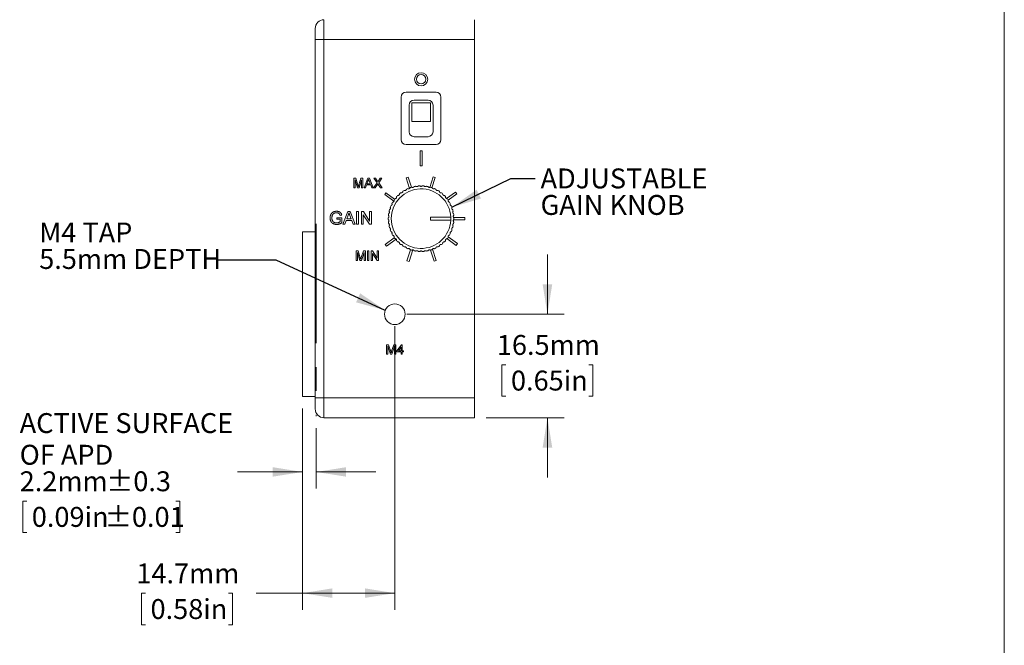
# Model space of a CAD drawing. Units: millimetres. Extents: x 2 to 278, y 1 to 215.
# Drawn here: x 173 to 278, y 81 to 148 of the extents above; entities that cross this region are included whole.
import ezdxf

# ---------------------------------------------------------------- set-up
doc = ezdxf.new("R2010")
doc.units = ezdxf.units.MM
doc.linetypes.add('CENTERX2', pattern=[20.32, 12.7, -2.54, 2.54, -2.54])
doc.styles.add('SLDTEXTSTYLE0', font='TXT', dxfattribs={"width": 0.75})
doc.dimstyles.new('SLDDIMSTYLE0', dxfattribs={"dimtxt": 2.116667, "dimasz": 3.175, "dimexe": 0, "dimexo": 0.0625, "dimgap": 0.529167, "dimtad": 0, "dimtih": 1, "dimtoh": 1, "dimdec": 1, "dimlfac": 1.5, "dimrnd": 1e-09, "dimzin": 12, "dimdsep": 46, "dimtxsty": 'SLDTEXTSTYLE0', "dimsah": 1, "dimcen": 0.09, "dimadec": 0, "dimazin": 3, "dimtfac": 1, "dimtdec": 1, "dimtmove": 0, "dimatfit": 0, "dimfxl": 1, "dimfrac": 2, "dimtolj": 1, "dimtzin": 12, "dimarcsym": 0})
doc.dimstyles.new('SLDDIMSTYLE1', dxfattribs={"dimtxt": 2.116667, "dimasz": 3.175, "dimexe": 0, "dimexo": 0.0625, "dimgap": 0.529167, "dimtad": 0, "dimtih": 1, "dimtoh": 1, "dimdec": 1, "dimlfac": 1.5, "dimrnd": 1e-09, "dimzin": 12, "dimdsep": 46, "dimtxsty": 'SLDTEXTSTYLE0', "dimsah": 1, "dimcen": 0.09, "dimadec": 0, "dimazin": 3, "dimtfac": 1, "dimtdec": 1, "dimtofl": 0, "dimtmove": 0, "dimatfit": 3, "dimfxl": 1, "dimfrac": 2, "dimtolj": 1, "dimtzin": 12, "dimarcsym": 0})
doc.dimstyles.new('SLDDIMSTYLE2', dxfattribs={"dimtxt": 0.18, "dimasz": 3.175, "dimexe": 0, "dimexo": 0.0625, "dimgap": 0, "dimtad": 0, "dimtih": 1, "dimtoh": 1, "dimdec": 0, "dimrnd": 1e-09, "dimzin": 0, "dimdsep": 46, "dimtxsty": 'Standard', "dimsah": 1, "dimcen": 0.09, "dimadec": 0, "dimazin": 0, "dimtfac": 3.175, "dimtdec": 0, "dimtofl": 0, "dimtmove": 0, "dimatfit": 3, "dimfxl": 1, "dimfrac": 2, "dimtolj": 1, "dimtzin": 0, "dimarcsym": 0})
doc.dimstyles.new('SLDDIMSTYLE3', dxfattribs={"dimtxt": 2.116667, "dimasz": 3.175, "dimexe": 0, "dimexo": 0.0625, "dimgap": 0.529167, "dimtad": 0, "dimtih": 1, "dimtoh": 1, "dimdec": 1, "dimlfac": 1.5, "dimrnd": 1e-09, "dimzin": 12, "dimdsep": 46, "dimtxsty": 'SLDTEXTSTYLE0', "dimsah": 1, "dimcen": 0.09, "dimadec": 0, "dimazin": 3, "dimtol": 1, "dimtp": 0.3, "dimtm": 0.3, "dimtfac": 1, "dimtdec": 1, "dimtmove": 0, "dimatfit": 0, "dimfxl": 1, "dimfrac": 2, "dimtolj": 1, "dimarcsym": 0})

# ---------------------------------------------------------------- blocks, each defined once
blk = doc.blocks.new('_D_5')
at = {"color": 7, "linetype": 'Continuous', "lineweight": 0}
for p, q in [((203.34, 106.47), (203.34, 97.95)), ((204.8, 104.39), (204.8, 97.95)), ((203.34, 99.72), (196.41, 99.72)), ((204.8, 99.72), (211.15, 99.72)), ((174, 96.63), (173.57, 96.63)), ((173.57, 96.63), (173.57, 93.27)), ((189.85, 96.63), (190.28, 96.63)), ((190.28, 96.63), (190.28, 93.27)), ((173.57, 93.27), (174, 93.27)), ((190.28, 93.27), (189.85, 93.27))]:
    blk.add_line(p, q, dxfattribs=at)
for points in [[(203.34, 99.72), (200.16, 100.23), (200.16, 99.22)], [(204.8, 99.72), (207.98, 99.22), (207.98, 100.23)]]:
    blk.add_solid(points, dxfattribs=at)
at = {"color": 7, "linetype": 'Continuous', "lineweight": 0, "attachment_point": 1, "style": 'SLDTEXTSTYLE0'}
for s, insert, char_height in [('ACTIVE SURFACE', (173.25, 105.98), 2.1167), ('OF APD', (173.25, 102.61), 2.117), ('2.2mm', (173.25, 99.79), 2.117), ('±0.3', (182.45, 99.79), 2.117), ('0.09in', (174.54, 96), 2.117), ('±0.01', (182.3, 96), 2.117)]:
    blk.add_mtext(s, dxfattribs=dict(at, insert=insert, char_height=char_height))
blk = doc.blocks.new('_D_6')
at = {"color": 7, "linetype": 'Continuous', "lineweight": 0}
for p, q in [((213.16, 115.23), (213.16, 85.06)), ((203.34, 106.47), (203.34, 85.06)), ((186.63, 86.83), (186.2, 86.83)), ((186.2, 86.83), (186.2, 83.47)), ((195.46, 86.83), (195.89, 86.83)), ((195.89, 86.83), (195.89, 83.47)), ((203.34, 86.83), (198.42, 86.83)), ((213.16, 86.83), (203.34, 86.83)), ((186.2, 83.47), (186.63, 83.47)), ((195.89, 83.47), (195.46, 83.47))]:
    blk.add_line(p, q, dxfattribs=at)
for points in [[(203.34, 86.83), (206.51, 86.33), (206.51, 87.34)], [(213.16, 86.83), (209.98, 87.34), (209.98, 86.33)]]:
    blk.add_solid(points, dxfattribs=at)
at = {"color": 7, "linetype": 'Continuous', "lineweight": 0, "char_height": 2.117, "attachment_point": 1, "style": 'SLDTEXTSTYLE0'}
for s, insert in [('14.7mm', (185.66, 89.99)), ('0.58in', (187.17, 86.2))]:
    blk.add_mtext(s, dxfattribs=dict(at, insert=insert))
blk = doc.blocks.new('_D_7')
at = {"color": 7, "linetype": 'Continuous', "lineweight": 0}
for p, q in [((229.39, 116.5), (229.39, 122.85)), ((214.43, 116.5), (231.17, 116.5)), ((224.97, 111.13), (224.54, 111.13)), ((224.54, 111.13), (224.54, 107.77)), ((233.8, 111.13), (234.23, 111.13)), ((234.23, 111.13), (234.23, 107.77)), ((224.54, 107.77), (224.97, 107.77)), ((234.23, 107.77), (233.8, 107.77)), ((222.89, 105.49), (231.17, 105.49)), ((229.39, 105.49), (229.39, 99.14))]:
    blk.add_line(p, q, dxfattribs=at)
for points in [[(229.39, 116.5), (229.9, 119.68), (228.88, 119.68)], [(229.39, 105.49), (228.88, 102.32), (229.9, 102.32)]]:
    blk.add_solid(points, dxfattribs=at)
at = {"color": 7, "linetype": 'Continuous', "lineweight": 0, "char_height": 2.117, "attachment_point": 1, "style": 'SLDTEXTSTYLE0'}
for s, insert in [('16.5mm', (224.01, 114.29)), ('0.65in', (225.51, 110.5))]:
    blk.add_mtext(s, dxfattribs=dict(at, insert=insert))
blk = doc.blocks.new('SW_NOTE_5')
at = {"color": 0, "linetype": 'Continuous', "lineweight": 0, "attachment_point": 1, "style": 'SLDTEXTSTYLE0'}
for s, insert, char_height in [('M4 TAP', (-18.86, 3.99), 2.117), ('5.5mm DEPTH', (-18.86, 1.17), 2.1167)]:
    blk.add_mtext(s, dxfattribs=dict(at, insert=insert, char_height=char_height))
blk = doc.blocks.new('SW_NOTE_6')
at = {"color": 0, "linetype": 'Continuous', "lineweight": 0, "char_height": 2.117, "attachment_point": 1, "style": 'SLDTEXTSTYLE0'}
for s, insert in [('ADJUSTABLE', (0.59, 1.05)), ('GAIN KNOB', (0.59, -1.77))]:
    blk.add_mtext(s, dxfattribs=dict(at, insert=insert))

msp = doc.modelspace()

# ---------------------------------------------------------------- linework, layer by layer
at = {"color": 7, "linetype": 'Continuous', "lineweight": 0}
for p, q in [((277.989, 0.903), (277.989, 214.645)), ((205.622, 147.827), (205.622, 145.711)), ((221.624, 147.827), (221.624, 145.711)), ((204.691, 145.711), (204.691, 146.896)), ((204.691, 107.611), (204.691, 145.711)), ((205.622, 145.711), (204.691, 145.711)), ((205.622, 145.711), (205.622, 107.611)), ((221.624, 145.711), (205.622, 145.711)), ((221.624, 107.611), (221.624, 145.711)), ((213.835, 139.593), (213.835, 135.064)), ((217.539, 140.123), (214.364, 140.123)), ((218.068, 135.064), (218.068, 139.593)), ((214.681, 138.747), (214.681, 135.91)), ((216.967, 138.994), (214.969, 138.994)), ((214.969, 138.994), (214.969, 136.996)), ((216.692, 139.276), (215.211, 139.276)), ((216.967, 136.996), (216.967, 138.994)), ((217.221, 135.91), (217.221, 138.747)), ((214.969, 136.996), (216.967, 136.996)), ((215.211, 135.381), (216.692, 135.381)), ((214.364, 134.535), (217.539, 134.535)), ((215.851, 133.868), (215.851, 132.268)), ((216.051, 133.868), (215.851, 133.868)), ((216.051, 132.268), (216.051, 133.868)), ((215.851, 132.268), (216.051, 132.268)), ((208.779, 130.958), (208.997, 130.958)), ((208.779, 129.931), (208.779, 130.958)), ((208.997, 130.958), (209.227, 130.237)), ((209.324, 130.249), (209.551, 130.958)), ((209.551, 130.958), (209.767, 130.958)), ((209.767, 130.958), (209.767, 129.931)), ((209.881, 129.931), (210.289, 130.958)), ((210.289, 130.958), (210.452, 130.958)), ((210.452, 130.958), (210.86, 129.931)), ((210.941, 130.958), (211.116, 130.958)), ((211.268, 130.483), (210.941, 130.958)), ((211.116, 130.958), (211.295, 130.698)), ((211.415, 130.698), (211.594, 130.958)), ((211.771, 130.958), (211.444, 130.482)), ((211.594, 130.958), (211.771, 130.958)), ((214.572, 131.073), (214.35, 131.001)), ((214.35, 131.001), (214.717, 129.872)), ((214.918, 130.008), (214.572, 131.073)), ((217.234, 131.104), (216.871, 129.985)), ((217.108, 129.959), (217.456, 131.032)), ((217.456, 131.032), (217.234, 131.104)), ((208.924, 129.931), (208.779, 129.931)), ((208.924, 130.8), (208.924, 129.931)), ((209.197, 129.931), (208.924, 130.8)), ((209.348, 129.931), (209.197, 129.931)), ((209.622, 130.8), (209.348, 129.931)), ((209.622, 129.931), (209.622, 130.8)), ((209.767, 129.931), (209.622, 129.931)), ((210.035, 129.931), (209.881, 129.931)), ((210.152, 130.247), (210.035, 129.931)), ((210.59, 130.247), (210.152, 130.247)), ((210.301, 130.65), (210.195, 130.365)), ((210.195, 130.365), (210.546, 130.365)), ((210.546, 130.365), (210.446, 130.635)), ((210.707, 129.931), (210.59, 130.247)), ((210.86, 129.931), (210.707, 129.931)), ((210.888, 129.931), (211.268, 130.483)), ((211.065, 129.931), (210.888, 129.931)), ((211.308, 130.284), (211.065, 129.931)), ((211.649, 129.931), (211.399, 130.294)), ((211.444, 130.482), (211.824, 129.931)), ((211.824, 129.931), (211.649, 129.931)), ((212.214, 129.411), (212.077, 129.222)), ((212.077, 129.222), (213.056, 128.511)), ((213.135, 128.742), (212.214, 129.411)), ((219.628, 129.492), (218.671, 128.796)), ((218.82, 128.616), (219.765, 129.303)), ((219.765, 129.303), (219.628, 129.492)), ((206.971, 126.766), (207.533, 126.766)), ((206.971, 126.608), (206.971, 126.766)), ((207.511, 127.048), (207.334, 127.003)), ((207.533, 126.766), (207.533, 126.26)), ((207.627, 126.064), (208.171, 127.434)), ((208.186, 127.023), (208.046, 126.643)), ((208.171, 127.434), (208.389, 127.434)), ((208.514, 126.643), (208.38, 127.003)), ((208.389, 127.434), (208.933, 126.064)), ((209.096, 127.434), (209.29, 127.434)), ((209.096, 126.064), (209.096, 127.434)), ((209.29, 127.434), (209.29, 126.064)), ((209.606, 127.434), (209.81, 127.434)), ((209.606, 126.064), (209.606, 127.434)), ((209.799, 127.086), (209.799, 126.064)), ((210.455, 126.064), (209.799, 127.086)), ((209.81, 127.434), (210.466, 126.412)), ((210.466, 127.434), (210.659, 127.434)), ((210.466, 126.412), (210.466, 127.434)), ((210.659, 127.434), (210.659, 126.064)), ((219.113, 126.831), (216.951, 126.831)), ((216.951, 126.831), (216.951, 126.497)), ((220.617, 126.781), (219.412, 126.781)), ((220.617, 126.547), (220.617, 126.781)), ((207.34, 126.608), (206.971, 126.608)), ((207.34, 126.349), (207.34, 126.608)), ((207.832, 126.064), (207.627, 126.064)), ((207.988, 126.485), (207.832, 126.064)), ((208.572, 126.485), (207.988, 126.485)), ((208.046, 126.643), (208.514, 126.643)), ((208.728, 126.064), (208.572, 126.485)), ((208.933, 126.064), (208.728, 126.064)), ((209.29, 126.064), (209.096, 126.064)), ((209.799, 126.064), (209.606, 126.064)), ((210.659, 126.064), (210.455, 126.064)), ((216.951, 126.497), (219.113, 126.497)), ((219.411, 126.547), (220.617, 126.547)), ((204.691, 125.264), (203.336, 125.264)), ((203.336, 107.738), (203.336, 125.264)), ((219.824, 124.006), (218.82, 124.736)), ((213.104, 124.628), (212.136, 123.925)), ((212.136, 123.925), (212.273, 123.736)), ((212.273, 123.736), (213.299, 124.482)), ((218.694, 124.538), (219.687, 123.817)), ((219.687, 123.817), (219.824, 124.006)), ((209.035, 123.225), (209.253, 123.225)), ((209.035, 122.197), (209.035, 123.225)), ((209.18, 123.066), (209.18, 122.197)), ((209.452, 122.197), (209.18, 123.066)), ((209.253, 123.225), (209.483, 122.504)), ((209.579, 122.516), (209.807, 123.225)), ((209.878, 123.066), (209.604, 122.197)), ((209.807, 123.225), (210.023, 123.225)), ((209.878, 122.197), (209.878, 123.066)), ((210.023, 123.225), (210.023, 122.197)), ((210.26, 123.225), (210.405, 123.225)), ((210.26, 122.197), (210.26, 123.225)), ((210.405, 123.225), (210.405, 122.197)), ((210.642, 123.225), (210.795, 123.225)), ((210.642, 122.197), (210.642, 123.225)), ((210.787, 122.964), (210.787, 122.197)), ((211.279, 122.197), (210.787, 122.964)), ((210.795, 123.225), (211.287, 122.458)), ((211.287, 123.225), (211.432, 123.225)), ((211.287, 122.458), (211.287, 123.225)), ((211.432, 123.225), (211.432, 122.197)), ((214.821, 123.351), (214.445, 122.196)), ((214.667, 122.124), (215.063, 123.343)), ((216.952, 123.318), (217.329, 122.155)), ((217.551, 122.227), (217.158, 123.436)), ((209.18, 122.197), (209.035, 122.197)), ((209.604, 122.197), (209.452, 122.197)), ((210.023, 122.197), (209.878, 122.197)), ((210.405, 122.197), (210.26, 122.197)), ((210.787, 122.197), (210.642, 122.197)), ((211.432, 122.197), (211.279, 122.197)), ((214.445, 122.196), (214.667, 122.124)), ((217.329, 122.155), (217.551, 122.227)), ((212.268, 113.261), (212.486, 113.261)), ((212.268, 112.234), (212.268, 113.261)), ((212.486, 113.261), (212.716, 112.54)), ((212.813, 112.553), (213.04, 113.261)), ((213.04, 113.261), (213.256, 113.261)), ((213.256, 113.261), (213.256, 112.234)), ((213.375, 112.616), (213.862, 113.248)), ((213.862, 113.248), (213.954, 113.248)), ((213.954, 113.248), (213.954, 112.616)), ((212.413, 112.234), (212.268, 112.234)), ((212.413, 113.103), (212.413, 112.234)), ((212.686, 112.234), (212.413, 113.103)), ((212.837, 112.234), (212.686, 112.234)), ((213.111, 113.103), (212.837, 112.234)), ((213.111, 112.234), (213.111, 113.103)), ((213.256, 112.234), (213.111, 112.234)), ((213.375, 112.484), (213.375, 112.616)), ((213.822, 112.484), (213.375, 112.484)), ((213.822, 112.986), (213.537, 112.616)), ((213.537, 112.616), (213.822, 112.616)), ((213.822, 112.616), (213.822, 112.986)), ((213.822, 112.234), (213.822, 112.484)), ((213.954, 112.234), (213.822, 112.234)), ((213.954, 112.616), (214.086, 112.616)), ((213.954, 112.484), (213.954, 112.234)), ((214.086, 112.484), (213.954, 112.484)), ((214.086, 112.616), (214.086, 112.484)), ((203.336, 107.738), (204.691, 107.738)), ((204.691, 106.425), (204.691, 107.611)), ((205.622, 107.611), (204.691, 107.611)), ((205.622, 107.611), (205.622, 105.494)), ((205.622, 107.611), (221.624, 107.611)), ((221.624, 107.611), (221.624, 105.494)), ((221.624, 105.494), (205.622, 105.494))]:
    msp.add_line(p, q, dxfattribs=at)
at = {"color": 7, "linetype": 'CENTERX2', "lineweight": 0}
msp.add_line((204.803, 126.116), (204.803, 105.664), dxfattribs=at)
at = {"color": 7, "linetype": 'Continuous', "lineweight": 0}
for centre, radius in [((215.951, 141.489), 0.7), ((215.951, 141.489), 0.5), ((213.157, 116.501), 1.1)]:
    msp.add_circle(centre, radius, dxfattribs=at)
for centre, radius, start, end in [((205.622, 146.896), 0.931, 90, 180), ((214.364, 139.593), 0.529, 90, 180), ((217.539, 139.593), 0.529, 0, 90), ((215.211, 138.747), 0.529, 90, 180), ((216.692, 138.747), 0.529, 0, 90), ((215.211, 135.91), 0.529, 180, 270), ((216.692, 135.91), 0.529, 270, 0), ((214.364, 135.064), 0.529, 180, 270), ((217.539, 135.064), 0.529, 270, 0), ((215.951, 126.664), 3.5, 106.79531, 109.20469), ((215.951, 126.664), 3.5, 99.59531, 102.00469), ((215.951, 126.664), 3.5, 92.39531, 94.80469), ((215.951, 126.664), 3.5, 85.19531, 87.60469), ((215.951, 126.664), 3.5, 77.99531, 80.40469), ((215.951, 126.664), 3.5, 70.79531, 73.20469), ((215.951, 126.664), 3.167, 3.01696, 356.98304), ((215.951, 126.664), 3.5, 135.59531, 138.00469), ((215.951, 126.664), 3.5, 128.39531, 130.80469), ((215.951, 126.664), 3.5, 121.19531, 123.60469), ((215.951, 126.664), 3.5, 113.99531, 116.40469), ((215.951, 126.664), 3.5, 63.59531, 66.00469), ((215.951, 126.664), 3.5, 56.39531, 58.80469), ((215.951, 126.664), 3.5, 49.19531, 51.60469), ((215.951, 126.664), 3.5, 41.99531, 44.40469), ((215.951, 126.664), 3.5, 157.19531, 159.60469), ((215.951, 126.664), 3.5, 149.99531, 152.40469), ((215.951, 126.664), 3.5, 142.79531, 145.20469), ((215.951, 126.664), 3.5, 34.79531, 37.20469), ((215.951, 126.664), 3.5, 27.59531, 30.00469), ((215.951, 126.664), 3.5, 20.39531, 22.80469), ((215.951, 126.664), 3.5, 178.79531, 181.20469), ((215.951, 126.664), 3.5, 171.59531, 174.00469), ((215.951, 126.664), 3.5, 164.39531, 166.80469), ((215.951, 126.664), 3.167, 356.98304, 3.01696), ((215.951, 126.664), 3.5, 13.19531, 15.60469), ((215.951, 126.664), 3.5, 5.99531, 8.40469), ((215.951, 126.664), 3.5, 358.79531, 1.20469), ((215.951, 126.664), 3.5, 185.99531, 188.40469), ((215.951, 126.664), 3.5, 193.19531, 195.60469), ((215.951, 126.664), 3.5, 344.39531, 346.80469), ((215.951, 126.664), 3.5, 351.59531, 354.00469), ((215.951, 126.664), 3.5, 200.39531, 202.80469), ((215.951, 126.664), 3.5, 207.59531, 210.00469), ((215.951, 126.664), 3.5, 214.79531, 217.20469), ((215.951, 126.664), 3.5, 322.79531, 325.20469), ((215.951, 126.664), 3.5, 329.99531, 332.40469), ((215.951, 126.664), 3.5, 337.19531, 339.60469), ((215.951, 126.664), 3.5, 221.99531, 224.40469), ((215.951, 126.664), 3.5, 229.19531, 231.60469), ((215.951, 126.664), 3.5, 236.39531, 238.80469), ((215.951, 126.664), 3.5, 301.19531, 303.60469), ((215.951, 126.664), 3.5, 308.39531, 310.80469), ((215.951, 126.664), 3.5, 315.59531, 318.00469), ((215.951, 126.664), 3.5, 243.59531, 246.00469), ((215.951, 126.664), 3.5, 250.79531, 253.20469), ((215.951, 126.664), 3.5, 257.99531, 260.40469), ((215.951, 126.664), 3.5, 265.19531, 267.60469), ((215.951, 126.664), 3.5, 272.39531, 274.80469), ((215.951, 126.664), 3.5, 279.59531, 282.00469), ((215.951, 126.664), 3.5, 286.79531, 289.20469), ((215.951, 126.664), 3.5, 293.99531, 296.40469), ((205.622, 106.425), 0.931, 180, 270)]:
    msp.add_arc(centre, radius, start, end, dxfattribs=at)
for points, knots in [([(209.227, 130.237), (209.229, 130.229), (209.234, 130.213), (209.242, 130.19), (209.248, 130.169), (209.254, 130.149), (209.26, 130.131), (209.265, 130.115), (209.269, 130.1), (209.272, 130.091), (209.273, 130.086)], [0, 0, 0, 0, 0.1625255, 0.3143149, 0.4549785, 0.5845192, 0.7045671, 0.813495, 0.9116813, 1, 1, 1, 1]), ([(209.273, 130.086), (209.275, 130.091), (209.278, 130.101), (209.283, 130.118), (209.288, 130.136), (209.294, 130.155), (209.301, 130.176), (209.308, 130.199), (209.316, 130.224), (209.321, 130.241), (209.324, 130.249)], [0, 0, 0, 0, 0.0892048, 0.1898335, 0.2992326, 0.4192609, 0.5492074, 0.6890744, 0.8395792, 1, 1, 1, 1]), ([(210.371, 130.839), (210.367, 130.823), (210.359, 130.79), (210.343, 130.743), (210.324, 130.695), (210.308, 130.665), (210.301, 130.65)], [0, 0, 0, 0, 0.24728857, 0.4965586, 0.74636479, 1, 1, 1, 1]), ([(210.446, 130.635), (210.442, 130.646), (210.435, 130.666), (210.424, 130.696), (210.414, 130.724), (210.404, 130.75), (210.395, 130.775), (210.386, 130.798), (210.378, 130.819), (210.373, 130.833), (210.371, 130.839)], [0, 0, 0, 0, 0.1531481, 0.2994335, 0.4364264, 0.5656706, 0.6865083, 0.7992685, 0.9033947, 1, 1, 1, 1]), ([(211.295, 130.698), (211.299, 130.691), (211.307, 130.679), (211.319, 130.662), (211.328, 130.646), (211.336, 130.633), (211.342, 130.622), (211.346, 130.613), (211.348, 130.606), (211.348, 130.601), (211.348, 130.6)], [0, 0, 0, 0, 0.20954683, 0.39322157, 0.55417349, 0.69099641, 0.80227163, 0.88994711, 0.95605742, 1, 1, 1, 1]), ([(211.357, 130.355), (211.351, 130.347), (211.342, 130.333), (211.328, 130.314), (211.317, 130.298), (211.311, 130.288), (211.308, 130.284)], [0, 0, 0, 0, 0.326889, 0.6017543, 0.8252208, 1, 1, 1, 1]), ([(211.348, 130.6), (211.353, 130.606), (211.362, 130.62), (211.377, 130.643), (211.396, 130.669), (211.408, 130.688), (211.415, 130.698)], [0, 0, 0, 0, 0.1959574, 0.4284856, 0.6966773, 1, 1, 1, 1]), ([(211.399, 130.294), (211.392, 130.304), (211.377, 130.324), (211.363, 130.345), (211.357, 130.355)], [0, 0, 0, 0, 0.50578187, 1, 1, 1, 1]), ([(214.527, 129.861), (214.546, 129.854), (214.579, 129.842), (214.637, 129.841), (214.69, 129.855), (214.734, 129.88), (214.774, 129.918), (214.79, 129.949), (214.799, 129.969)], [0, 0, 0, 0, 0.2027012, 0.3574688, 0.5133339, 0.646209, 0.7795663, 1, 1, 1, 1]), ([(214.939, 130.015), (214.957, 130.005), (214.988, 129.989), (215.046, 129.981), (215.1, 129.988), (215.146, 130.007), (215.191, 130.04), (215.211, 130.069), (215.223, 130.087)], [0, 0, 0, 0, 0.2027021, 0.3574692, 0.5133334, 0.6462082, 0.7795656, 1, 1, 1, 1]), ([(215.367, 130.115), (215.384, 130.103), (215.412, 130.083), (215.469, 130.068), (215.523, 130.068), (215.572, 130.082), (215.62, 130.108), (215.643, 130.135), (215.658, 130.152)], [0, 0, 0, 0, 0.2027003, 0.357468, 0.5133333, 0.6462071, 0.7795659, 1, 1, 1, 1]), ([(215.804, 130.161), (215.819, 130.147), (215.845, 130.123), (215.899, 130.101), (215.953, 130.095), (216.003, 130.102), (216.055, 130.123), (216.081, 130.146), (216.097, 130.161)], [0, 0, 0, 0, 0.2027023, 0.3574688, 0.5133335, 0.6462096, 0.7795667, 1, 1, 1, 1]), ([(216.244, 130.152), (216.257, 130.136), (216.28, 130.109), (216.33, 130.081), (216.383, 130.068), (216.434, 130.069), (216.487, 130.082), (216.516, 130.102), (216.534, 130.115)], [0, 0, 0, 0, 0.2027023, 0.3574695, 0.5133355, 0.6462093, 0.779567, 1, 1, 1, 1]), ([(216.679, 130.087), (216.69, 130.071), (216.709, 130.041), (216.756, 130.006), (216.806, 129.987), (216.857, 129.981), (216.912, 129.988), (216.943, 130.004), (216.962, 130.015)], [0, 0, 0, 0, 0.2027018, 0.3574687, 0.5133345, 0.646209, 0.7795663, 1, 1, 1, 1]), ([(217.102, 129.969), (217.111, 129.951), (217.126, 129.919), (217.168, 129.879), (217.216, 129.853), (217.265, 129.842), (217.321, 129.841), (217.354, 129.854), (217.374, 129.861)], [0, 0, 0, 0, 0.2027022, 0.3574686, 0.5133331, 0.6462082, 0.7795654, 1, 1, 1, 1]), ([(213.163, 128.78), (213.183, 128.783), (213.218, 128.788), (213.269, 128.815), (213.308, 128.853), (213.335, 128.896), (213.352, 128.949), (213.35, 128.984), (213.349, 129.006)], [0, 0, 0, 0, 0.202701, 0.3574691, 0.5133359, 0.6462106, 0.7795676, 1, 1, 1, 1]), ([(213.45, 129.113), (213.47, 129.113), (213.506, 129.114), (213.56, 129.135), (213.604, 129.166), (213.635, 129.206), (213.659, 129.256), (213.662, 129.291), (213.663, 129.313)], [0, 0, 0, 0, 0.2027021, 0.3574694, 0.5133343, 0.6462108, 0.7795659, 1, 1, 1, 1]), ([(213.777, 129.407), (213.797, 129.405), (213.832, 129.401), (213.889, 129.415), (213.936, 129.441), (213.972, 129.477), (214.002, 129.523), (214.009, 129.558), (214.014, 129.579)], [0, 0, 0, 0, 0.2027017, 0.3574686, 0.5133344, 0.646209, 0.779566, 1, 1, 1, 1]), ([(214.138, 129.658), (214.157, 129.653), (214.192, 129.645), (214.25, 129.651), (214.3, 129.672), (214.34, 129.702), (214.376, 129.745), (214.387, 129.778), (214.394, 129.799)], [0, 0, 0, 0, 0.2027016, 0.3574672, 0.5133343, 0.6462074, 0.7795649, 1, 1, 1, 1]), ([(217.507, 129.799), (217.514, 129.78), (217.525, 129.746), (217.562, 129.701), (217.606, 129.669), (217.653, 129.652), (217.708, 129.645), (217.742, 129.653), (217.764, 129.658)], [0, 0, 0, 0, 0.2027024, 0.3574698, 0.5133344, 0.6462091, 0.7795665, 1, 1, 1, 1]), ([(217.888, 129.579), (217.892, 129.559), (217.899, 129.525), (217.93, 129.475), (217.969, 129.438), (218.014, 129.415), (218.068, 129.401), (218.103, 129.405), (218.124, 129.407)], [0, 0, 0, 0, 0.2027026, 0.3574678, 0.5133348, 0.6462094, 0.7795663, 1, 1, 1, 1]), ([(218.238, 129.313), (218.239, 129.293), (218.242, 129.258), (218.266, 129.205), (218.301, 129.163), (218.343, 129.135), (218.394, 129.114), (218.429, 129.113), (218.451, 129.113)], [0, 0, 0, 0, 0.2027025, 0.3574674, 0.5133329, 0.6462076, 0.7795655, 1, 1, 1, 1]), ([(218.552, 129.006), (218.551, 128.986), (218.549, 128.95), (218.567, 128.895), (218.596, 128.849), (218.634, 128.815), (218.682, 128.788), (218.717, 128.783), (218.738, 128.78)], [0, 0, 0, 0, 0.202701, 0.3574677, 0.513333, 0.6462092, 0.7795654, 1, 1, 1, 1]), ([(212.58, 127.605), (212.597, 127.615), (212.628, 127.633), (212.665, 127.677), (212.688, 127.726), (212.697, 127.776), (212.693, 127.832), (212.679, 127.864), (212.67, 127.884)], [0, 0, 0, 0, 0.2027015, 0.3574675, 0.5133343, 0.6462103, 0.779565, 1, 1, 1, 1]), ([(212.724, 128.02), (212.743, 128.028), (212.775, 128.041), (212.818, 128.081), (212.847, 128.127), (212.862, 128.175), (212.865, 128.231), (212.855, 128.264), (212.849, 128.285)], [0, 0, 0, 0, 0.2027021, 0.3574682, 0.5133333, 0.646208, 0.7795644, 1, 1, 1, 1]), ([(212.92, 128.414), (212.939, 128.419), (212.973, 128.429), (213.021, 128.462), (213.055, 128.504), (213.076, 128.551), (213.086, 128.605), (213.08, 128.64), (213.076, 128.661)], [0, 0, 0, 0, 0.2027005, 0.3574673, 0.5133348, 0.6462072, 0.7795668, 1, 1, 1, 1]), ([(218.825, 128.661), (218.821, 128.641), (218.815, 128.607), (218.826, 128.549), (218.849, 128.5), (218.882, 128.462), (218.927, 128.429), (218.961, 128.42), (218.982, 128.414)], [0, 0, 0, 0, 0.2027029, 0.3574706, 0.5133349, 0.6462088, 0.7795659, 1, 1, 1, 1]), ([(219.053, 128.285), (219.047, 128.266), (219.036, 128.232), (219.039, 128.174), (219.056, 128.123), (219.084, 128.08), (219.124, 128.042), (219.157, 128.029), (219.177, 128.02)], [0, 0, 0, 0, 0.2027027, 0.35747, 0.5133332, 0.6462086, 0.7795665, 1, 1, 1, 1]), ([(219.231, 127.884), (219.223, 127.865), (219.208, 127.833), (219.204, 127.775), (219.214, 127.722), (219.237, 127.677), (219.272, 127.634), (219.303, 127.616), (219.322, 127.605)], [0, 0, 0, 0, 0.2027012, 0.3574697, 0.5133341, 0.646209, 0.7795665, 1, 1, 1, 1]), ([(206.269, 126.742), (206.269, 126.759), (206.27, 126.791), (206.274, 126.84), (206.28, 126.887), (206.289, 126.934), (206.301, 126.98), (206.315, 127.025), (206.333, 127.069), (206.352, 127.113), (206.374, 127.154), (206.398, 127.193), (206.425, 127.229), (206.453, 127.262), (206.484, 127.293), (206.518, 127.321), (206.554, 127.346), (206.592, 127.368), (206.632, 127.388), (206.673, 127.405), (206.716, 127.419), (206.76, 127.431), (206.806, 127.44), (206.854, 127.447), (206.902, 127.45), (206.935, 127.451), (206.952, 127.451)], [0, 0, 0, 0, 0.0441686, 0.0877172, 0.1310417, 0.1737559, 0.216291, 0.2587274, 0.301512, 0.3442377, 0.386387, 0.4275926, 0.4677982, 0.507314, 0.5465572, 0.5856231, 0.6247638, 0.6642326, 0.7040551, 0.7443175, 0.7848773, 0.8259808, 0.8679689, 0.9108048, 0.9548451, 1, 1, 1, 1]), ([(206.967, 126.046), (206.951, 126.047), (206.918, 126.047), (206.869, 126.051), (206.822, 126.058), (206.775, 126.067), (206.73, 126.079), (206.686, 126.094), (206.643, 126.112), (206.601, 126.132), (206.562, 126.154), (206.524, 126.179), (206.489, 126.207), (206.457, 126.237), (206.427, 126.269), (206.399, 126.303), (206.375, 126.341), (206.352, 126.38), (206.333, 126.421), (206.316, 126.463), (206.302, 126.507), (206.289, 126.552), (206.28, 126.598), (206.274, 126.645), (206.27, 126.693), (206.269, 126.726), (206.269, 126.742)], [0, 0, 0, 0, 0.0447005, 0.08879911, 0.13191662, 0.1742316, 0.21638857, 0.25807671, 0.2997034, 0.34133083, 0.3824545, 0.42305691, 0.46296213, 0.50261915, 0.54192733, 0.58163887, 0.62169347, 0.66226585, 0.70334133, 0.74432472, 0.78562289, 0.8270647, 0.8693314, 0.91195992, 0.95554627, 1, 1, 1, 1]), ([(206.513, 127.023), (206.505, 127.001), (206.49, 126.958), (206.474, 126.891), (206.464, 126.821), (206.463, 126.773), (206.462, 126.749)], [0, 0, 0, 0, 0.2429642, 0.4902272, 0.7406991, 1, 1, 1, 1]), ([(206.462, 126.749), (206.462, 126.734), (206.462, 126.705), (206.466, 126.663), (206.47, 126.622), (206.477, 126.583), (206.485, 126.546), (206.496, 126.51), (206.509, 126.477), (206.523, 126.445), (206.539, 126.416), (206.557, 126.388), (206.577, 126.362), (206.598, 126.338), (206.622, 126.317), (206.647, 126.297), (206.674, 126.279), (206.712, 126.258), (206.761, 126.236), (206.823, 126.218), (206.886, 126.206), (206.929, 126.205), (206.951, 126.204)], [0, 0, 0, 0, 0.05354, 0.1052162, 0.1544425, 0.2020862, 0.2478562, 0.2923881, 0.3350465, 0.3768882, 0.4175535, 0.4572417, 0.4961057, 0.534716, 0.5730609, 0.6114044, 0.6498049, 0.6891533, 0.7674285, 0.84437, 0.9215687, 1, 1, 1, 1]), ([(206.949, 127.293), (206.929, 127.293), (206.891, 127.292), (206.837, 127.285), (206.786, 127.273), (206.74, 127.257), (206.698, 127.236), (206.66, 127.213), (206.626, 127.187), (206.597, 127.158), (206.571, 127.126), (206.549, 127.093), (206.529, 127.059), (206.518, 127.035), (206.513, 127.023)], [0, 0, 0, 0, 0.106836, 0.2068476, 0.3010521, 0.3904502, 0.4756203, 0.5565804, 0.6340678, 0.7091906, 0.7829181, 0.8557529, 0.9277937, 1, 1, 1, 1]), ([(207.334, 127.003), (207.329, 127.019), (207.319, 127.05), (207.302, 127.094), (207.282, 127.132), (207.261, 127.165), (207.235, 127.193), (207.206, 127.218), (207.171, 127.24), (207.132, 127.259), (207.09, 127.274), (207.045, 127.285), (206.997, 127.292), (206.965, 127.293), (206.949, 127.293)], [0, 0, 0, 0, 0.097054, 0.1853973, 0.2658002, 0.3390707, 0.409561, 0.4831495, 0.5600415, 0.6423055, 0.7281803, 0.8161401, 0.9061156, 1, 1, 1, 1]), ([(206.952, 127.451), (206.976, 127.451), (207.024, 127.45), (207.093, 127.44), (207.158, 127.426), (207.22, 127.405), (207.276, 127.379), (207.327, 127.348), (207.371, 127.312), (207.409, 127.271), (207.441, 127.224), (207.469, 127.171), (207.493, 127.112), (207.505, 127.069), (207.511, 127.048)], [0, 0, 0, 0, 0.0958865, 0.1881049, 0.2766492, 0.3631591, 0.4459468, 0.5241018, 0.5989154, 0.6718648, 0.7462328, 0.8249368, 0.9094236, 1, 1, 1, 1]), ([(208.28, 127.276), (208.274, 127.254), (208.264, 127.21), (208.242, 127.147), (208.217, 127.084), (208.196, 127.043), (208.186, 127.023)], [0, 0, 0, 0, 0.24728857, 0.4965586, 0.74636479, 1, 1, 1, 1]), ([(208.38, 127.003), (208.375, 127.017), (208.365, 127.045), (208.35, 127.084), (208.337, 127.122), (208.324, 127.157), (208.312, 127.19), (208.3, 127.22), (208.289, 127.249), (208.283, 127.267), (208.28, 127.276)], [0, 0, 0, 0, 0.15314811, 0.29943347, 0.43642635, 0.56567057, 0.68650831, 0.79926852, 0.90339474, 1, 1, 1, 1]), ([(212.451, 126.737), (212.466, 126.751), (212.491, 126.776), (212.517, 126.828), (212.527, 126.882), (212.522, 126.932), (212.505, 126.985), (212.483, 127.012), (212.47, 127.029)], [0, 0, 0, 0, 0.2027003, 0.3574654, 0.5133305, 0.6462065, 0.7795687, 1, 1, 1, 1]), ([(212.488, 127.175), (212.504, 127.187), (212.533, 127.209), (212.564, 127.258), (212.581, 127.309), (212.583, 127.36), (212.573, 127.414), (212.554, 127.444), (212.543, 127.463)], [0, 0, 0, 0, 0.2027019, 0.3574666, 0.5133321, 0.646207, 0.7795653, 1, 1, 1, 1]), ([(219.358, 127.463), (219.348, 127.446), (219.329, 127.416), (219.318, 127.359), (219.321, 127.305), (219.338, 127.257), (219.368, 127.21), (219.396, 127.189), (219.413, 127.175)], [0, 0, 0, 0, 0.2027039, 0.3574695, 0.5133332, 0.6462097, 0.779567, 1, 1, 1, 1]), ([(219.432, 127.029), (219.419, 127.014), (219.397, 126.986), (219.378, 126.931), (219.375, 126.877), (219.386, 126.827), (219.409, 126.777), (219.434, 126.753), (219.45, 126.737)], [0, 0, 0, 0, 0.20269995, 0.35746605, 0.51333499, 0.6462089, 0.77956477, 1, 1, 1, 1]), ([(206.951, 126.204), (206.97, 126.205), (207.008, 126.206), (207.065, 126.215), (207.121, 126.229), (207.175, 126.25), (207.225, 126.273), (207.27, 126.296), (207.308, 126.321), (207.33, 126.34), (207.34, 126.349)], [0, 0, 0, 0, 0.13503681, 0.26958227, 0.4054712, 0.54375734, 0.67636991, 0.79649034, 0.90368363, 1, 1, 1, 1]), ([(207.533, 126.26), (207.511, 126.243), (207.468, 126.209), (207.399, 126.166), (207.33, 126.129), (207.259, 126.099), (207.188, 126.075), (207.115, 126.059), (207.041, 126.048), (206.992, 126.047), (206.967, 126.046)], [0, 0, 0, 0, 0.1357947, 0.2667666, 0.3937556, 0.5175532, 0.6392606, 0.7598176, 0.8797497, 1, 1, 1, 1]), ([(212.47, 126.298), (212.482, 126.314), (212.505, 126.341), (212.523, 126.397), (212.526, 126.451), (212.516, 126.5), (212.492, 126.551), (212.467, 126.575), (212.451, 126.59)], [0, 0, 0, 0, 0.2026999, 0.3574661, 0.5133352, 0.6462092, 0.7795656, 1, 1, 1, 1]), ([(212.543, 125.865), (212.554, 125.882), (212.572, 125.912), (212.584, 125.969), (212.58, 126.023), (212.563, 126.071), (212.534, 126.118), (212.506, 126.139), (212.488, 126.152)], [0, 0, 0, 0, 0.2027012, 0.3574702, 0.5133376, 0.6462109, 0.7795683, 1, 1, 1, 1]), ([(212.67, 125.444), (212.678, 125.462), (212.693, 125.495), (212.697, 125.553), (212.687, 125.606), (212.664, 125.651), (212.629, 125.694), (212.599, 125.712), (212.58, 125.722)], [0, 0, 0, 0, 0.20270196, 0.35746762, 0.51333258, 0.6462077, 0.77956809, 1, 1, 1, 1]), ([(219.322, 125.722), (219.304, 125.713), (219.274, 125.695), (219.236, 125.651), (219.213, 125.602), (219.205, 125.551), (219.208, 125.496), (219.222, 125.464), (219.231, 125.444)], [0, 0, 0, 0, 0.2027019, 0.3574665, 0.5133366, 0.646206, 0.7795675, 1, 1, 1, 1]), ([(219.413, 126.152), (219.397, 126.14), (219.369, 126.119), (219.337, 126.07), (219.32, 126.019), (219.318, 125.968), (219.329, 125.914), (219.347, 125.884), (219.358, 125.865)], [0, 0, 0, 0, 0.202702, 0.3574677, 0.5133301, 0.6462055, 0.7795642, 1, 1, 1, 1]), ([(219.45, 126.59), (219.435, 126.576), (219.41, 126.552), (219.385, 126.499), (219.375, 126.446), (219.379, 126.396), (219.396, 126.343), (219.418, 126.315), (219.432, 126.298)], [0, 0, 0, 0, 0.2027002, 0.357466, 0.5133376, 0.6462067, 0.7795689, 1, 1, 1, 1]), ([(212.849, 125.043), (212.855, 125.062), (212.865, 125.095), (212.862, 125.154), (212.845, 125.205), (212.817, 125.247), (212.777, 125.285), (212.744, 125.299), (212.724, 125.307)], [0, 0, 0, 0, 0.2027026, 0.3574667, 0.5133337, 0.6462085, 0.7795649, 1, 1, 1, 1]), ([(213.076, 124.667), (213.08, 124.686), (213.086, 124.721), (213.076, 124.779), (213.053, 124.827), (213.019, 124.866), (212.975, 124.898), (212.941, 124.908), (212.92, 124.914)], [0, 0, 0, 0, 0.2027058, 0.3574736, 0.513338, 0.6462093, 0.7795672, 1, 1, 1, 1]), ([(218.982, 124.914), (218.962, 124.908), (218.928, 124.899), (218.881, 124.865), (218.846, 124.824), (218.826, 124.777), (218.815, 124.723), (218.821, 124.688), (218.825, 124.667)], [0, 0, 0, 0, 0.2026999, 0.3574664, 0.513333, 0.6462083, 0.7795613, 1, 1, 1, 1]), ([(219.177, 125.307), (219.159, 125.3), (219.126, 125.286), (219.083, 125.247), (219.054, 125.201), (219.04, 125.152), (219.036, 125.097), (219.046, 125.064), (219.053, 125.043)], [0, 0, 0, 0, 0.2027037, 0.3574695, 0.5133326, 0.6462103, 0.7795638, 1, 1, 1, 1]), ([(213.349, 124.322), (213.35, 124.342), (213.352, 124.377), (213.335, 124.433), (213.306, 124.479), (213.268, 124.513), (213.219, 124.539), (213.185, 124.544), (213.163, 124.548)], [0, 0, 0, 0, 0.2026981, 0.3574678, 0.513334, 0.646209, 0.7795667, 1, 1, 1, 1]), ([(213.663, 124.015), (213.662, 124.035), (213.659, 124.07), (213.635, 124.123), (213.6, 124.164), (213.559, 124.193), (213.507, 124.214), (213.472, 124.214), (213.45, 124.215)], [0, 0, 0, 0, 0.2027017, 0.3574718, 0.5133368, 0.6462089, 0.7795664, 1, 1, 1, 1]), ([(214.014, 123.749), (214.01, 123.768), (214.002, 123.803), (213.972, 123.853), (213.932, 123.889), (213.887, 123.913), (213.834, 123.927), (213.799, 123.923), (213.777, 123.921)], [0, 0, 0, 0, 0.2026994, 0.3574706, 0.513333, 0.6462092, 0.7795662, 1, 1, 1, 1]), ([(214.394, 123.529), (214.388, 123.548), (214.376, 123.581), (214.34, 123.627), (214.296, 123.658), (214.248, 123.676), (214.193, 123.683), (214.159, 123.675), (214.138, 123.67)], [0, 0, 0, 0, 0.2027008, 0.3574682, 0.5133314, 0.6462078, 0.7795664, 1, 1, 1, 1]), ([(217.764, 123.67), (217.744, 123.675), (217.71, 123.683), (217.652, 123.676), (217.602, 123.656), (217.561, 123.625), (217.526, 123.583), (217.514, 123.55), (217.507, 123.529)], [0, 0, 0, 0, 0.2027021, 0.3574694, 0.5133336, 0.6462125, 0.7795699, 1, 1, 1, 1]), ([(218.124, 123.921), (218.105, 123.923), (218.069, 123.927), (218.013, 123.913), (217.966, 123.887), (217.929, 123.851), (217.899, 123.805), (217.892, 123.77), (217.888, 123.749)], [0, 0, 0, 0, 0.202702, 0.3574698, 0.5133341, 0.6462081, 0.7795684, 1, 1, 1, 1]), ([(218.451, 124.215), (218.431, 124.215), (218.396, 124.214), (218.341, 124.193), (218.298, 124.161), (218.266, 124.121), (218.242, 124.071), (218.24, 124.036), (218.238, 124.015)], [0, 0, 0, 0, 0.2027021, 0.3574681, 0.5133341, 0.6462057, 0.7795632, 1, 1, 1, 1]), ([(218.738, 124.548), (218.719, 124.545), (218.684, 124.54), (218.632, 124.512), (218.593, 124.475), (218.567, 124.432), (218.549, 124.379), (218.551, 124.344), (218.552, 124.322)], [0, 0, 0, 0, 0.2027027, 0.3574702, 0.5133325, 0.6462073, 0.7795644, 1, 1, 1, 1]), ([(214.799, 123.359), (214.791, 123.377), (214.775, 123.408), (214.733, 123.449), (214.686, 123.475), (214.636, 123.486), (214.581, 123.486), (214.548, 123.474), (214.527, 123.466)], [0, 0, 0, 0, 0.2027024, 0.3574684, 0.5133331, 0.6462092, 0.7795666, 1, 1, 1, 1]), ([(215.223, 123.24), (215.212, 123.257), (215.192, 123.287), (215.146, 123.322), (215.095, 123.341), (215.045, 123.346), (214.99, 123.34), (214.959, 123.323), (214.939, 123.313)], [0, 0, 0, 0, 0.2027022, 0.3574694, 0.5133335, 0.6462088, 0.7795652, 1, 1, 1, 1]), ([(215.658, 123.176), (215.645, 123.191), (215.622, 123.218), (215.571, 123.247), (215.518, 123.26), (215.468, 123.259), (215.414, 123.245), (215.385, 123.225), (215.367, 123.213)], [0, 0, 0, 0, 0.2026999, 0.3574674, 0.5133322, 0.6462081, 0.7795654, 1, 1, 1, 1]), ([(216.097, 123.167), (216.082, 123.18), (216.056, 123.204), (216.002, 123.226), (215.948, 123.233), (215.898, 123.225), (215.847, 123.205), (215.821, 123.182), (215.804, 123.167)], [0, 0, 0, 0, 0.2027004, 0.3574693, 0.5133336, 0.6462096, 0.7795667, 1, 1, 1, 1]), ([(216.534, 123.213), (216.518, 123.224), (216.489, 123.245), (216.433, 123.26), (216.378, 123.26), (216.33, 123.246), (216.281, 123.219), (216.258, 123.193), (216.244, 123.176)], [0, 0, 0, 0, 0.2027002, 0.3574686, 0.5133354, 0.6462097, 0.779566, 1, 1, 1, 1]), ([(216.962, 123.313), (216.944, 123.323), (216.913, 123.339), (216.855, 123.347), (216.802, 123.34), (216.755, 123.32), (216.71, 123.288), (216.691, 123.259), (216.679, 123.24)], [0, 0, 0, 0, 0.2027028, 0.3574691, 0.5133342, 0.6462094, 0.7795672, 1, 1, 1, 1]), ([(217.374, 123.466), (217.355, 123.473), (217.322, 123.486), (217.264, 123.487), (217.212, 123.473), (217.168, 123.448), (217.127, 123.41), (217.112, 123.378), (217.102, 123.359)], [0, 0, 0, 0, 0.2027023, 0.3574695, 0.513335, 0.6462105, 0.7795653, 1, 1, 1, 1]), ([(209.483, 122.504), (209.485, 122.495), (209.49, 122.48), (209.497, 122.457), (209.504, 122.436), (209.51, 122.416), (209.515, 122.398), (209.52, 122.382), (209.525, 122.367), (209.528, 122.357), (209.529, 122.353)], [0, 0, 0, 0, 0.1625255, 0.3143149, 0.4549785, 0.5845192, 0.7045671, 0.813495, 0.9116813, 1, 1, 1, 1]), ([(209.529, 122.353), (209.53, 122.358), (209.533, 122.368), (209.538, 122.384), (209.544, 122.402), (209.55, 122.422), (209.557, 122.443), (209.563, 122.466), (209.571, 122.49), (209.577, 122.507), (209.579, 122.516)], [0, 0, 0, 0, 0.0892048, 0.1898335, 0.2992326, 0.4192609, 0.5492074, 0.6890744, 0.8395792, 1, 1, 1, 1]), ([(212.716, 112.54), (212.718, 112.532), (212.723, 112.516), (212.731, 112.494), (212.737, 112.472), (212.743, 112.453), (212.749, 112.435), (212.754, 112.418), (212.758, 112.403), (212.761, 112.394), (212.762, 112.389)], [0, 0, 0, 0, 0.1625255, 0.3143149, 0.4549785, 0.5845192, 0.7045671, 0.813495, 0.9116813, 1, 1, 1, 1]), ([(212.762, 112.389), (212.764, 112.394), (212.767, 112.405), (212.772, 112.421), (212.777, 112.439), (212.783, 112.459), (212.79, 112.48), (212.797, 112.503), (212.805, 112.527), (212.81, 112.544), (212.813, 112.553)], [0, 0, 0, 0, 0.0892048, 0.1898335, 0.2992326, 0.4192609, 0.5492074, 0.6890744, 0.8395792, 1, 1, 1, 1])]:
    msp.add_open_spline(points, degree=3, knots=knots, dxfattribs=at)

# ---------------------------------------------------------------- block references
for name, p in [('SW_NOTE_6', (228.071, 130.952)), ('SW_NOTE_5', (194.19, 122.262))]:
    msp.add_blockref(name, p, dxfattribs=at)

# ---------------------------------------------------------------- dimensions: what is measured, and where the dimension line sits
dim = msp.add_linear_dim(base=(229.388, 116.501), p1=(221.624, 105.494), p2=(213.157, 116.501), angle=90, dimstyle='SLDDIMSTYLE0', dxfattribs=at)
dim.commit()
dim.dimension.update_dxf_attribs({"geometry": '_D_7', "text_midpoint": (229.388, 111.131), "dimtype": 160})
dim = msp.add_linear_dim(base=(213.157, 86.834), p1=(203.336, 107.738), p2=(213.157, 116.501), dimstyle='SLDDIMSTYLE1', dxfattribs=at)
dim.commit()
dim.dimension.update_dxf_attribs({"geometry": '_D_6', "text_midpoint": (191.045, 86.834), "dimtype": 160})
dim = msp.add_linear_dim(base=(204.803, 99.725), p1=(203.336, 107.738), p2=(204.803, 105.664), text='ACTIVE SURFACE\\POF APD\\P<>', dimstyle='SLDDIMSTYLE3', dxfattribs=at)
dim.commit()
dim.dimension.update_dxf_attribs({"geometry": '_D_5', "text_midpoint": (184.618, 99.725), "dimtype": 160})

# ---------------------------------------------------------------- leaders
for points in [[(219.231, 127.884), (225.513, 130.952), (228.071, 130.952)], [(212.137, 116.912), (200.54, 122.262), (194.19, 122.262)]]:
    msp.add_leader(points, dimstyle='SLDDIMSTYLE2', dxfattribs=at)

doc.saveas('drawing.dxf')
